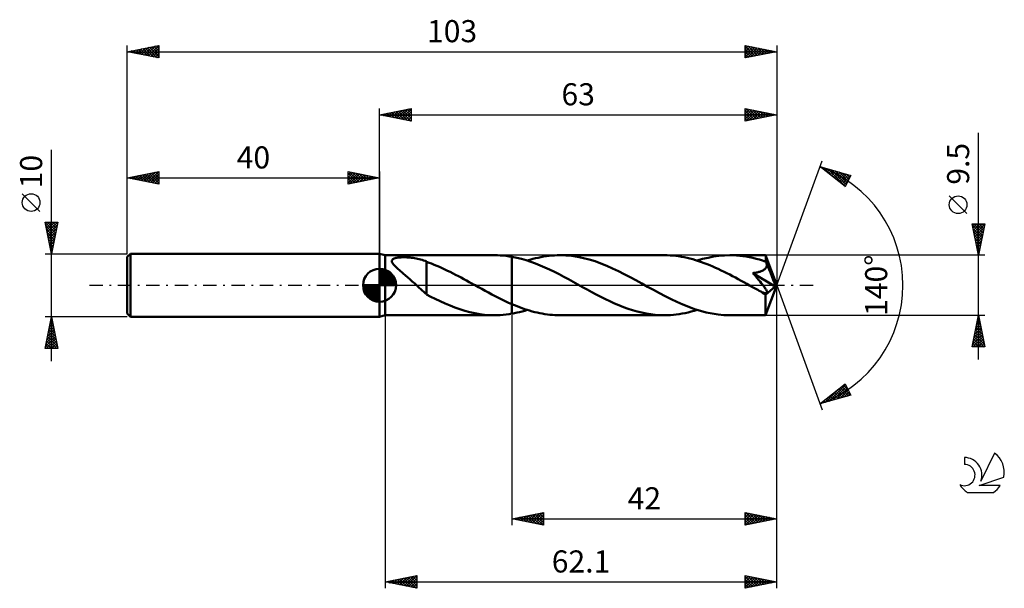
# Model space of a CAD drawing. Units: millimetres. Extents: x -17 to 139, y -48 to 42.
import ezdxf
from ezdxf.enums import TextEntityAlignment as Align

# ---------------------------------------------------------------- set-up
doc = ezdxf.new("R2010")
doc.units = ezdxf.units.MM
doc.header["$LTSCALE"] = 5.3
doc.linetypes.add('LONGDASH_DASH', pattern=[0.85, 0.4, -0.2, 0.05, -0.2])
for name, color, linetype in [('1', 4, 'CONTINUOUS'), ('2', 7, 'CONTINUOUS'), ('4', 2, 'LONGDASH_DASH'), ('CUT', 1, 'CONTINUOUS'), ('NOCUT', 7, 'CONTINUOUS'), ('SK1', 4, 'CONTINUOUS'), ('SK2', 7, 'CONTINUOUS'), ('SK4', 2, 'LONGDASH_DASH'), ('SK6', 5, 'CONTINUOUS')]:
    doc.layers.add(name, color=color, linetype=linetype)
doc.styles.get("Standard").update_dxf_attribs({"font": 'Monospac821 BT'})

msp = doc.modelspace()

# ---------------------------------------------------------------- linework, layer by layer
at = {"layer": '1', "color": 4, "linetype": 'CONTINUOUS', "lineweight": 50}
for p, q in [((40.9, 4.75), (40, 5)), ((40, -5), (40, 5)), ((40.9, 4.75), (58.23, 4.75)), ((40.9, -4.75), (40.9, 4.75)), ((58.69, 4.74), (58.23, 4.75)), ((59.15, 4.72), (58.69, 4.74)), ((59.61, 4.69), (59.15, 4.72)), ((60.08, 4.64), (59.61, 4.69)), ((66.88, 4.65), (67.32, 4.7)), ((67.32, 4.7), (67.75, 4.73)), ((67.75, 4.73), (68.18, 4.74)), ((68.18, 4.74), (68.61, 4.75)), ((69.54, 4.72), (68.61, 4.75)), ((85.17, 4.75), (68.61, 4.75)), ((70.47, 4.64), (69.54, 4.72)), ((85.62, 4.74), (85.17, 4.75)), ((86.07, 4.72), (85.62, 4.74)), ((86.53, 4.69), (86.07, 4.72)), ((86.98, 4.65), (86.53, 4.69)), ((93.83, 4.65), (94.69, 4.73)), ((94.69, 4.73), (95.55, 4.75)), ((96.07, 4.74), (95.55, 4.75)), ((101.23, 4.75), (95.55, 4.75)), ((96.59, 4.72), (96.07, 4.74)), ((97.11, 4.67), (96.59, 4.72)), ((101.23, 4.74), (101.23, 4.75)), ((101.23, 4.75), (101.23, 4.75)), ((101.23, 4.75), (101.23, 4.75)), ((101.23, 4.75), (101.23, 4.75)), ((101.23, 4.75), (101.23, 4.75)), ((101.23, 4.75), (101.23, 4.75)), ((101.24, 4.73), (101.23, 4.74)), ((103, 0), (101.23, 4.74)), ((101.24, 4.7), (101.24, 4.73)), ((101.24, 4.66), (101.24, 4.7)), ((41.94, 3.82), (41.95, 3.91)), ((41.96, 3.73), (41.94, 3.82)), ((41.95, 3.91), (41.98, 4)), ((41.99, 3.63), (41.96, 3.73)), ((41.98, 4), (42.04, 4.08)), ((42.05, 3.53), (41.99, 3.63)), ((42.04, 4.08), (42.12, 4.14)), ((42.11, 3.43), (42.05, 3.53)), ((42.18, 3.33), (42.11, 3.43)), ((42.12, 4.14), (42.21, 4.2)), ((42.27, 3.23), (42.18, 3.33)), ((42.21, 4.2), (42.33, 4.25)), ((42.36, 3.13), (42.27, 3.23)), ((42.33, 4.25), (42.46, 4.29)), ((42.46, 3.02), (42.36, 3.13)), ((42.46, 4.29), (42.59, 4.33)), ((42.59, 4.33), (42.74, 4.35)), ((42.74, 4.35), (42.89, 4.38)), ((42.89, 4.38), (43.04, 4.39)), ((43.04, 4.39), (43.21, 4.41)), ((43.21, 4.41), (43.39, 4.42)), ((43.39, 4.42), (43.57, 4.43)), ((43.57, 4.43), (43.77, 4.43)), ((43.97, 4.43), (43.77, 4.43)), ((44.18, 4.43), (43.97, 4.43)), ((44.4, 4.42), (44.18, 4.43)), ((44.62, 4.4), (44.4, 4.42)), ((44.85, 4.39), (44.62, 4.4)), ((45.08, 4.36), (44.85, 4.39)), ((45.32, 4.33), (45.08, 4.36)), ((45.56, 4.3), (45.32, 4.33)), ((45.8, 4.26), (45.56, 4.3)), ((46.04, 4.21), (45.8, 4.26)), ((46.28, 4.15), (46.04, 4.21)), ((46.52, 4.09), (46.28, 4.15)), ((46.75, 4.02), (46.52, 4.09)), ((46.98, 3.94), (46.75, 4.02)), ((47.22, 3.85), (46.98, 3.94)), ((47.45, 3.75), (47.22, 3.85)), ((47.45, 3.72), (47.45, 3.75)), ((47.85, 3.57), (47.45, 3.72)), ((47.45, 3.56), (47.45, 3.72)), ((47.45, 3.4), (47.45, 3.56)), ((47.45, 3.23), (47.45, 3.4)), ((47.45, 3.05), (47.45, 3.23)), ((48.24, 3.42), (47.85, 3.57)), ((48.65, 3.26), (48.24, 3.42)), ((49.08, 3.08), (48.65, 3.26)), ((60.54, 4.58), (60.08, 4.64)), ((61, 4.5), (60.54, 4.58)), ((61.75, 4.36), (61, 4.51)), ((61, -4.51), (61, 4.51)), ((61, 4.5), (61, 4.5)), ((61, 4.5), (61, 4.5)), ((61, 4.5), (61, 4.5)), ((61, 4.5), (61, 4.5)), ((61, 4.5), (61, 4.5)), ((61, -3), (61, 4.5)), ((62.5, 4.18), (61.75, 4.36)), ((63.24, 3.96), (62.5, 4.18)), ((63.99, 3.72), (63.24, 3.96)), ((63.42, 3.91), (63.85, 4.04)), ((63.85, 4.04), (64.29, 4.16)), ((64.73, 3.45), (63.99, 3.72)), ((64.29, 4.16), (64.72, 4.27)), ((64.72, 4.27), (65.15, 4.37)), ((65.48, 3.15), (64.73, 3.45)), ((65.15, 4.37), (65.59, 4.46)), ((66.23, 2.83), (65.48, 3.15)), ((65.59, 4.46), (66.02, 4.54)), ((66.02, 4.54), (66.45, 4.6)), ((66.45, 4.6), (66.88, 4.65)), ((71.39, 4.5), (70.47, 4.64)), ((72.32, 4.31), (71.39, 4.5)), ((73.25, 4.07), (72.32, 4.31)), ((74.17, 3.79), (73.25, 4.07)), ((75.1, 3.46), (74.17, 3.79)), ((76.02, 3.08), (75.1, 3.46)), ((87.43, 4.59), (86.98, 4.65)), ((87.88, 4.52), (87.43, 4.59)), ((88.33, 4.43), (87.88, 4.52)), ((88.78, 4.34), (88.33, 4.43)), ((89.23, 4.23), (88.78, 4.34)), ((89.68, 4.11), (89.23, 4.23)), ((90.13, 3.98), (89.68, 4.11)), ((90.58, 3.84), (90.13, 3.98)), ((90.36, 3.91), (91.23, 4.16)), ((91.03, 3.68), (90.58, 3.84)), ((91.48, 3.52), (91.03, 3.68)), ((91.23, 4.16), (92.1, 4.37)), ((91.93, 3.35), (91.48, 3.52)), ((92.38, 3.17), (91.93, 3.35)), ((92.1, 4.37), (92.96, 4.53)), ((92.83, 2.98), (92.38, 3.17)), ((92.96, 4.53), (93.83, 4.65)), ((97.63, 4.61), (97.11, 4.67)), ((98.15, 4.53), (97.63, 4.61)), ((98.67, 4.44), (98.15, 4.53)), ((99.19, 4.33), (98.67, 4.44)), ((99.71, 4.2), (99.19, 4.33)), ((100.23, 4.06), (99.71, 4.2)), ((100.75, 3.9), (100.23, 4.06)), ((101.27, 3.73), (100.75, 3.9)), ((101.25, 4.61), (101.24, 4.66)), ((101.25, 4.55), (101.25, 4.61)), ((101.26, 4.48), (101.25, 4.55)), ((101.26, 4.4), (101.26, 4.48)), ((101.27, 4.31), (101.26, 4.4)), ((101.27, 4.21), (101.27, 4.31)), ((103, 0), (101.27, 4.21)), ((101.27, 3.73), (101.27, 4.21)), ((101.29, 3.69), (101.27, 3.73)), ((101.3, 3.66), (101.29, 3.69)), ((101.32, 3.62), (101.3, 3.66)), ((101.34, 3.58), (101.32, 3.62)), ((101.35, 3.54), (101.34, 3.58)), ((101.37, 3.5), (101.35, 3.54)), ((101.38, 3.46), (101.37, 3.5)), ((101.4, 3.34), (101.38, 3.46)), ((101.99, 2), (101.38, 3.46)), ((101.41, 3.21), (101.4, 3.34)), ((101.4, 3.09), (101.41, 3.21)), ((42.57, 2.92), (42.46, 3.02)), ((42.69, 2.8), (42.57, 2.92)), ((42.81, 2.69), (42.69, 2.8)), ((42.95, 2.57), (42.81, 2.69)), ((43.09, 2.44), (42.95, 2.57)), ((43.23, 2.32), (43.09, 2.44)), ((43.38, 2.19), (43.23, 2.32)), ((43.53, 2.06), (43.38, 2.19)), ((43.69, 1.92), (43.53, 2.06)), ((43.86, 1.78), (43.69, 1.92)), ((44.02, 1.64), (43.86, 1.78)), ((44.19, 1.49), (44.02, 1.64)), ((47.45, 2.87), (47.45, 3.05)), ((47.45, 2.68), (47.45, 2.87)), ((47.45, 2.49), (47.45, 2.68)), ((47.45, 2.29), (47.45, 2.49)), ((47.45, 2.09), (47.45, 2.29)), ((47.45, 1.89), (47.45, 2.09)), ((47.45, 1.69), (47.45, 1.89)), ((47.45, 1.49), (47.45, 1.69)), ((49.51, 2.9), (49.08, 3.08)), ((49.93, 2.71), (49.51, 2.9)), ((50.36, 2.51), (49.93, 2.71)), ((50.79, 2.31), (50.36, 2.51)), ((51.22, 2.1), (50.79, 2.31)), ((51.65, 1.88), (51.22, 2.1)), ((52.07, 1.66), (51.65, 1.88)), ((52.5, 1.44), (52.07, 1.66)), ((66.97, 2.49), (66.23, 2.83)), ((67.72, 2.13), (66.97, 2.49)), ((68.47, 1.75), (67.72, 2.13)), ((69.22, 1.36), (68.47, 1.75)), ((76.95, 2.68), (76.02, 3.08)), ((77.87, 2.24), (76.95, 2.68)), ((78.8, 1.78), (77.87, 2.24)), ((79.73, 1.29), (78.8, 1.78)), ((93.28, 2.78), (92.83, 2.98)), ((93.72, 2.58), (93.28, 2.78)), ((94.18, 2.36), (93.72, 2.58)), ((94.63, 2.14), (94.18, 2.36)), ((95.08, 1.92), (94.63, 2.14)), ((95.53, 1.69), (95.08, 1.92)), ((95.98, 1.45), (95.53, 1.69)), ((99.21, 1.93), (99.35, 1.95)), ((99.54, 1.54), (99.21, 1.93)), ((102.75, -0.2), (99.21, 1.93)), ((99.35, 1.95), (99.49, 1.97)), ((99.49, 1.97), (99.63, 1.99)), ((99.63, 1.99), (99.77, 2.02)), ((99.77, 2.02), (99.9, 2.04)), ((99.9, 2.04), (100.03, 2.07)), ((100.03, 2.07), (100.16, 2.1)), ((100.16, 2.1), (100.28, 2.14)), ((100.28, 2.14), (100.4, 2.18)), ((100.4, 2.18), (100.53, 2.22)), ((100.53, 2.22), (100.65, 2.27)), ((100.65, 2.27), (100.78, 2.33)), ((100.78, 2.33), (100.9, 2.39)), ((100.9, 2.39), (101.01, 2.47)), ((101.01, 2.47), (101.11, 2.55)), ((101.11, 2.55), (101.2, 2.64)), ((101.2, 2.64), (101.28, 2.75)), ((101.28, 2.75), (101.34, 2.86)), ((101.34, 2.86), (101.38, 2.97)), ((101.38, 2.97), (101.4, 3.09)), ((102.28, 1.3), (101.99, 2)), ((44.36, 1.35), (44.19, 1.49)), ((44.52, 1.2), (44.36, 1.35)), ((44.69, 1.06), (44.52, 1.2)), ((44.86, 0.91), (44.69, 1.06)), ((45.02, 0.76), (44.86, 0.91)), ((45.19, 0.61), (45.02, 0.76)), ((45.36, 0.46), (45.19, 0.61)), ((45.52, 0.31), (45.36, 0.46)), ((45.69, 0.15), (45.52, 0.31)), ((45.85, 0), (45.69, 0.15)), ((45.89, -0.03), (45.85, 0)), ((47.45, 1.29), (47.45, 1.49)), ((47.45, 1.08), (47.45, 1.29)), ((47.45, 0.89), (47.45, 1.08)), ((47.45, 0.69), (47.45, 0.89)), ((47.45, 0.5), (47.45, 0.69)), ((47.45, 0.31), (47.45, 0.5)), ((47.45, 0.13), (47.45, 0.31)), ((47.45, 0.13), (47.45, 0.13)), ((47.45, 0.13), (47.45, 0.13)), ((47.45, 0.13), (47.45, 0.13)), ((47.45, 0.13), (47.45, 0.13)), ((47.45, 0.13), (47.45, 0.13)), ((47.45, 0.13), (47.45, 0.13)), ((47.45, -1.46), (47.45, 0.13)), ((52.93, 1.21), (52.5, 1.44)), ((53.36, 0.98), (52.93, 1.21)), ((53.79, 0.75), (53.36, 0.98)), ((54.21, 0.51), (53.79, 0.75)), ((54.64, 0.28), (54.21, 0.51)), ((54.72, 0.23), (54.64, 0.28)), ((54.81, 0.18), (54.72, 0.23)), ((54.89, 0.14), (54.81, 0.18)), ((54.97, 0.09), (54.89, 0.14)), ((55.06, 0.05), (54.97, 0.09)), ((55.14, 0), (55.06, 0.05)), ((55.67, -0.29), (55.14, 0)), ((69.96, 0.95), (69.22, 1.36)), ((70.71, 0.55), (69.96, 0.95)), ((71.46, 0.13), (70.71, 0.55)), ((72.21, -0.28), (71.46, 0.13)), ((80.65, 0.79), (79.73, 1.29)), ((81.58, 0.28), (80.65, 0.79)), ((82.51, -0.24), (81.58, 0.28)), ((96.44, 1.21), (95.98, 1.45)), ((96.89, 0.97), (96.44, 1.21)), ((97.34, 0.72), (96.89, 0.97)), ((97.79, 0.47), (97.34, 0.72)), ((98.24, 0.22), (97.79, 0.47)), ((98.69, -0.03), (98.24, 0.22)), ((99.84, 1.19), (99.54, 1.54)), ((100.11, 0.88), (99.84, 1.19)), ((100.34, 0.6), (100.11, 0.88)), ((100.54, 0.35), (100.34, 0.6)), ((100.71, 0.13), (100.54, 0.35)), ((100.86, -0.06), (100.71, 0.13)), ((101.23, -4.74), (103, 0)), ((102.44, 0.88), (102.28, 1.3)), ((102.55, 0.6), (102.44, 0.88)), ((102.62, 0.39), (102.55, 0.6)), ((102.67, 0.24), (102.62, 0.39)), ((102.71, 0.11), (102.67, 0.24)), ((102.71, 0.06), (102.69, 0.11)), ((103, 0), (102.69, 0.11)), ((102.71, 0.11), (102.69, 0.11)), ((103, 0), (102.71, 0.11)), ((102.72, 0.01), (102.71, 0.06)), ((102.73, -0.04), (102.72, 0.01)), ((45.92, -0.06), (45.89, -0.03)), ((45.96, -0.09), (45.92, -0.06)), ((45.99, -0.13), (45.96, -0.09)), ((46.02, -0.16), (45.99, -0.13)), ((46.06, -0.19), (46.02, -0.16)), ((46.3, -0.41), (46.06, -0.19)), ((46.54, -0.63), (46.3, -0.41)), ((46.77, -0.84), (46.54, -0.63)), ((47, -1.04), (46.77, -0.84)), ((47.22, -1.23), (47, -1.04)), ((47.45, -1.42), (47.22, -1.23)), ((48.12, -1.82), (47.45, -1.46)), ((56.21, -0.59), (55.67, -0.29)), ((56.74, -0.88), (56.21, -0.59)), ((57.27, -1.17), (56.74, -0.88)), ((57.8, -1.45), (57.27, -1.17)), ((58.34, -1.73), (57.8, -1.45)), ((72.93, -0.68), (72.21, -0.28)), ((73.65, -1.07), (72.93, -0.68)), ((74.37, -1.45), (73.65, -1.07)), ((75.09, -1.83), (74.37, -1.45)), ((83.44, -0.75), (82.51, -0.24)), ((84.37, -1.25), (83.44, -0.75)), ((85.3, -1.74), (84.37, -1.25)), ((99.15, -0.28), (98.69, -0.03)), ((99.36, -0.4), (99.15, -0.28)), ((99.58, -0.52), (99.36, -0.4)), ((99.79, -0.64), (99.58, -0.52)), ((100.01, -0.75), (99.79, -0.64)), ((100.22, -0.87), (100.01, -0.75)), ((100.44, -0.99), (100.22, -0.87)), ((100.52, -1.03), (100.44, -0.99)), ((100.6, -1.06), (100.52, -1.03)), ((100.69, -1.1), (100.6, -1.06)), ((100.77, -1.13), (100.69, -1.1)), ((100.85, -1.17), (100.77, -1.13)), ((100.92, -1.19), (100.85, -1.17)), ((100.98, -0.23), (100.86, -0.06)), ((101, -1.22), (100.92, -1.19)), ((101.08, -0.37), (100.98, -0.23)), ((101.07, -1.24), (101, -1.22)), ((101.14, -1.26), (101.07, -1.24)), ((101.17, -0.49), (101.08, -0.37)), ((101.21, -1.27), (101.14, -1.26)), ((101.23, -0.6), (101.17, -0.49)), ((101.18, -1.5), (102.75, -0.2)), ((101.18, -1.79), (101.18, -1.5)), ((101.28, -1.27), (101.21, -1.27)), ((101.29, -0.69), (101.23, -0.6)), ((101.28, -1.27), (101.33, -1.27)), ((101.34, -0.77), (101.29, -0.69)), ((101.33, -1.27), (101.38, -1.26)), ((101.38, -0.85), (101.34, -0.77)), ((101.41, -0.92), (101.38, -0.85)), ((101.38, -1.26), (101.42, -1.24)), ((101.44, -0.99), (101.41, -0.92)), ((101.42, -1.24), (101.45, -1.2)), ((101.45, -1.05), (101.44, -0.99)), ((101.46, -1.11), (101.45, -1.05)), ((101.45, -1.2), (101.46, -1.16)), ((101.46, -1.16), (101.46, -1.11)), ((102.74, -0.08), (102.73, -0.04)), ((102.74, -0.12), (102.74, -0.08)), ((102.75, -0.16), (102.74, -0.12)), ((102.75, -0.2), (102.75, -0.16)), ((48.83, -2.17), (48.12, -1.82)), ((49.61, -2.54), (48.83, -2.17)), ((50.39, -2.9), (49.61, -2.54)), ((51.18, -3.23), (50.39, -2.9)), ((58.87, -2), (58.34, -1.73)), ((59.4, -2.26), (58.87, -2)), ((59.93, -2.52), (59.4, -2.26)), ((60.47, -2.76), (59.93, -2.52)), ((61, -3), (60.47, -2.76)), ((61, -3), (61, -3)), ((61, -3), (61, -3)), ((61, -3), (61, -3)), ((61, -3), (61, -3)), ((61, -3), (61, -3)), ((61, -3), (61, -3)), ((61.4, -3.17), (61, -3)), ((75.81, -2.19), (75.09, -1.83)), ((76.53, -2.54), (75.81, -2.19)), ((77.25, -2.87), (76.53, -2.54)), ((77.97, -3.17), (77.25, -2.87)), ((86.24, -2.21), (85.3, -1.74)), ((87.17, -2.65), (86.24, -2.21)), ((88.1, -3.06), (87.17, -2.65)), ((89.03, -3.44), (88.1, -3.06)), ((101.18, -2.07), (101.18, -1.79)), ((101.18, -2.34), (101.18, -2.07)), ((101.18, -2.6), (101.18, -2.34)), ((101.18, -2.85), (101.18, -2.6)), ((101.18, -3.1), (101.18, -2.85)), ((101.18, -3.33), (101.18, -3.1)), ((51.96, -3.54), (51.18, -3.23)), ((52.75, -3.81), (51.96, -3.54)), ((53.53, -4.06), (52.75, -3.81)), ((54.32, -4.26), (53.53, -4.06)), ((55.1, -4.44), (54.32, -4.26)), ((55.89, -4.57), (55.1, -4.44)), ((56.67, -4.67), (55.89, -4.57)), ((57.45, -4.73), (56.67, -4.67)), ((59.61, -4.69), (60.08, -4.64)), ((60.08, -4.64), (60.54, -4.58)), ((60.54, -4.58), (61, -4.5)), ((61, -4.51), (61.4, -4.43)), ((61, -4.5), (61, -4.5)), ((61, -4.5), (61, -4.5)), ((61, -4.5), (61, -4.5)), ((61, -4.5), (61, -4.5)), ((61, -4.5), (61, -4.5)), ((61.8, -3.33), (61.4, -3.17)), ((61.4, -4.43), (61.81, -4.34)), ((62.2, -3.48), (61.8, -3.33)), ((61.81, -4.34), (62.21, -4.25)), ((62.6, -3.63), (62.2, -3.48)), ((62.21, -4.25), (62.61, -4.14)), ((63, -3.77), (62.6, -3.63)), ((62.61, -4.14), (63.02, -4.03)), ((63.4, -3.9), (63, -3.77)), ((63.02, -4.03), (63.42, -3.91)), ((63.8, -4.02), (63.4, -3.9)), ((64.2, -4.14), (63.8, -4.02)), ((64.6, -4.24), (64.2, -4.14)), ((65.01, -4.34), (64.6, -4.24)), ((65.41, -4.42), (65.01, -4.34)), ((65.81, -4.5), (65.41, -4.42)), ((66.21, -4.57), (65.81, -4.5)), ((66.61, -4.62), (66.21, -4.57)), ((67.01, -4.67), (66.61, -4.62)), ((67.41, -4.7), (67.01, -4.67)), ((78.69, -3.46), (77.97, -3.17)), ((79.41, -3.72), (78.69, -3.46)), ((80.14, -3.95), (79.41, -3.72)), ((80.85, -4.16), (80.14, -3.95)), ((81.57, -4.34), (80.85, -4.16)), ((82.3, -4.49), (81.57, -4.34)), ((83.01, -4.6), (82.3, -4.49)), ((83.73, -4.68), (83.01, -4.6)), ((84.45, -4.73), (83.73, -4.68)), ((86.59, -4.69), (87.06, -4.64)), ((87.06, -4.64), (87.53, -4.57)), ((87.53, -4.57), (88.01, -4.49)), ((88.01, -4.49), (88.48, -4.4)), ((88.48, -4.4), (88.95, -4.3)), ((88.95, -4.3), (89.42, -4.18)), ((89.96, -3.77), (89.03, -3.44)), ((89.42, -4.18), (89.89, -4.05)), ((89.89, -4.05), (90.36, -3.91)), ((90.89, -4.07), (89.96, -3.77)), ((91.82, -4.31), (90.89, -4.07)), ((92.76, -4.5), (91.82, -4.31)), ((93.69, -4.64), (92.76, -4.5)), ((94.62, -4.72), (93.69, -4.64)), ((101.18, -3.55), (101.18, -3.33)), ((101.19, -3.76), (101.18, -3.55)), ((101.19, -3.94), (101.19, -3.76)), ((101.19, -4.11), (101.19, -3.94)), ((101.2, -4.26), (101.19, -4.11)), ((101.2, -4.39), (101.2, -4.26)), ((101.2, -4.5), (101.2, -4.39)), ((101.21, -4.59), (101.2, -4.5)), ((101.21, -4.66), (101.21, -4.59)), ((101.22, -4.71), (101.21, -4.66)), ((40, -5), (40.9, -4.75)), ((40.9, -4.75), (58.23, -4.75)), ((58.23, -4.75), (57.45, -4.73)), ((58.23, -4.75), (58.69, -4.74)), ((58.69, -4.74), (59.15, -4.72)), ((59.15, -4.72), (59.61, -4.69)), ((67.81, -4.73), (67.41, -4.7)), ((68.21, -4.75), (67.81, -4.73)), ((68.61, -4.75), (68.21, -4.75)), ((68.61, -4.75), (85.17, -4.75)), ((85.17, -4.75), (84.45, -4.73)), ((85.17, -4.75), (85.64, -4.74)), ((85.64, -4.74), (86.12, -4.72)), ((86.12, -4.72), (86.59, -4.69)), ((95.55, -4.75), (94.62, -4.72)), ((95.55, -4.75), (101.23, -4.75)), ((101.22, -4.74), (101.22, -4.71)), ((101.23, -4.75), (101.22, -4.74)), ((101.23, -4.75), (101.23, -4.74)), ((101.23, -4.75), (101.23, -4.75)), ((101.23, -4.75), (101.23, -4.75)), ((101.23, -4.75), (101.23, -4.75)), ((101.23, -4.75), (101.23, -4.75)), ((101.23, -4.75), (101.23, -4.75))]:
    msp.add_line(p, q, dxfattribs=at)
msp.add_ellipse((103, 0), major_axis=(-6.92, 4.35), ratio=0.274816, start_param=1.368737, end_param=1.479498, dxfattribs=at)
at = {"layer": '2', "color": 7, "linetype": 'CONTINUOUS', "lineweight": 25}
for p, q in [((40, 5), (40, 28)), ((40, 27), (45, 28)), ((40, 27), (103, 27)), ((45, 26), (40, 27)), ((40.13, 27.03), (40.19, 26.96)), ((40.23, 26.95), (40.34, 27.07)), ((40.48, 27.1), (40.72, 26.86)), ((40.58, 26.88), (40.87, 27.17)), ((40.83, 27.17), (41.25, 26.75)), ((40.93, 26.81), (41.4, 27.28)), ((41.19, 27.24), (41.78, 26.64)), ((41.29, 26.74), (41.93, 27.39)), ((41.54, 27.31), (42.31, 26.54)), ((41.64, 26.67), (42.46, 27.49)), ((41.9, 27.38), (42.84, 26.43)), ((41.99, 26.6), (42.99, 27.6)), ((42.25, 27.45), (43.37, 26.33)), ((42.35, 26.53), (43.52, 27.7)), ((42.6, 27.52), (43.9, 26.22)), ((42.7, 26.46), (44.05, 27.81)), ((42.96, 27.59), (44.43, 26.11)), ((43.05, 26.39), (44.58, 27.92)), ((43.31, 27.66), (44.96, 26.01)), ((43.41, 26.32), (45, 27.91)), ((43.66, 27.73), (45, 26.4)), ((43.76, 26.25), (45, 27.49)), ((44.02, 27.8), (45, 26.82)), ((44.12, 26.18), (45, 27.06)), ((44.37, 27.87), (45, 27.24)), ((44.47, 26.11), (45, 26.64)), ((44.72, 27.94), (45, 27.67)), ((45, 28), (45, 26)), ((98, 26), (98, 28)), ((98, 28), (103, 27)), ((98, 27.59), (98.34, 27.93)), ((98, 27.17), (98.69, 27.86)), ((98, 26.75), (99.04, 27.79)), ((98, 26.32), (99.4, 27.72)), ((98, 27.7), (99.42, 26.28)), ((98, 27.28), (99.06, 26.21)), ((103, 27), (98, 26)), ((98, 26.85), (98.71, 26.14)), ((98.13, 26.03), (99.75, 27.65)), ((98.16, 27.97), (99.77, 26.35)), ((98.66, 26.13), (100.11, 27.58)), ((98.69, 27.86), (100.12, 26.42)), ((99.19, 26.24), (100.46, 27.51)), ((99.22, 27.76), (100.48, 26.5)), ((99.72, 26.34), (100.81, 27.44)), ((99.75, 27.65), (100.83, 26.57)), ((100.25, 26.45), (101.17, 27.37)), ((100.28, 27.54), (101.19, 26.64)), ((100.78, 26.56), (101.52, 27.3)), ((100.81, 27.44), (101.54, 26.71)), ((101.31, 26.66), (101.87, 27.23)), ((101.34, 27.33), (101.89, 26.78)), ((101.84, 26.77), (102.23, 27.15)), ((101.87, 27.23), (102.25, 26.85)), ((102.37, 26.87), (102.58, 27.08)), ((102.4, 27.12), (102.6, 26.92)), ((102.9, 26.98), (102.93, 27.01)), ((102.93, 27.01), (102.95, 26.99)), ((103, 28), (103, 0)), ((44.82, 26.04), (45, 26.21)), ((98, 26.43), (98.36, 26.07)), ((98, 26), (98, 26)), ((135, -11.75), (135, 24.17)), ((103, 0), (110.18, 19.73)), ((109.84, 18.79), (114.75, 17.4)), ((113.83, 15.62), (109.84, 18.79)), ((109.89, 18.78), (110.02, 18.65)), ((110.02, 18.65), (110.1, 18.72)), ((110.26, 18.46), (110.43, 18.63)), ((110.48, 18.61), (112.09, 17)), ((110.5, 18.27), (110.76, 18.53)), ((110.73, 18.08), (111.09, 18.44)), ((110.97, 17.9), (111.42, 18.35)), ((111.08, 18.44), (113.85, 15.67)), ((111.21, 17.71), (111.75, 18.25)), ((111.44, 17.52), (112.08, 18.16)), ((111.67, 18.27), (114, 15.95)), ((111.68, 17.33), (112.41, 18.06)), ((111.92, 17.14), (112.74, 17.97)), ((112.15, 16.96), (113.07, 17.88)), ((112.26, 18.11), (114.14, 16.23)), ((112.39, 16.77), (113.4, 17.78)), ((112.62, 16.58), (113.73, 17.69)), ((112.86, 17.94), (114.29, 16.51)), ((112.86, 16.39), (114.06, 17.59)), ((113.1, 16.2), (114.39, 17.5)), ((113.33, 16.02), (114.72, 17.41)), ((113.45, 17.77), (114.43, 16.79)), ((114.75, 17.4), (113.83, 15.62)), ((114.04, 17.6), (114.57, 17.07)), ((114.63, 17.43), (114.72, 17.35)), ((113.57, 15.83), (114.33, 16.59)), ((113.81, 15.64), (113.88, 15.72)), ((133.15, 11.36), (130.35, 14.16)), ((135, 4.75), (134, 9.75)), ((134, 9.75), (136, 9.75)), ((134.06, 9.46), (134.35, 9.75)), ((134.06, 9.46), (135.63, 7.89)), ((134.13, 9.11), (134.77, 9.75)), ((134.19, 9.75), (135.7, 8.25)), ((134.2, 8.75), (135.2, 9.75)), ((134.27, 8.4), (135.62, 9.75)), ((134.34, 8.04), (135.99, 9.69)), ((134.62, 9.75), (135.77, 8.6)), ((136, 9.75), (135, 4.75)), ((135.04, 9.75), (135.84, 8.95)), ((135.47, 9.75), (135.91, 9.31)), ((135.89, 9.75), (135.98, 9.66)), ((134.16, 8.93), (135.56, 7.54)), ((134.27, 8.4), (135.49, 7.18)), ((134.38, 7.87), (135.42, 6.83)), ((134.41, 7.69), (135.88, 9.16)), ((134.48, 7.34), (135.78, 8.63)), ((134.55, 6.98), (135.67, 8.1)), ((134.48, 7.34), (135.35, 6.48)), ((134.59, 6.81), (135.27, 6.12)), ((134.62, 6.63), (135.56, 7.57)), ((134.69, 6.28), (135.46, 7.04)), ((134.69, 6.28), (135.2, 5.77)), ((134.77, 5.92), (135.35, 6.51)), ((136, 4.75), (101.27, 4.75)), ((134.8, 5.75), (135.13, 5.42)), ((134.84, 5.57), (135.25, 5.98)), ((134.91, 5.22), (135.14, 5.45)), ((134.91, 5.22), (135.06, 5.06)), ((134.98, 4.86), (135.03, 4.92)), ((103, -38), (103, 0)), ((103, -48), (103, 0)), ((103, 0), (110.18, -19.73)), ((40.9, -4.75), (40.9, -48)), ((61, -4.75), (61, -38)), ((101.27, -4.75), (136, -4.75)), ((134, -9.75), (135, -4.75)), ((134.61, -6.68), (135.26, -6.04)), ((134.72, -6.15), (135.19, -5.68)), ((134.74, -6.07), (135.39, -6.72)), ((134.81, -5.71), (135.29, -6.19)), ((134.83, -5.62), (135.12, -5.33)), ((134.88, -5.36), (135.18, -5.66)), ((134.93, -5.09), (135.05, -4.98)), ((134.95, -5.01), (135.08, -5.13)), ((135, -4.75), (136, -9.75)), ((134.08, -9.33), (135.61, -7.81)), ((134.19, -8.8), (135.54, -7.45)), ((134.3, -8.27), (135.47, -7.1)), ((134.4, -7.74), (135.4, -6.75)), ((134.45, -7.48), (135.82, -8.84)), ((134.51, -7.21), (135.33, -6.39)), ((134.52, -7.13), (135.71, -8.31)), ((134.6, -6.77), (135.61, -7.78)), ((134.67, -6.42), (135.5, -7.25)), ((134.09, -9.75), (135.68, -8.16)), ((134.1, -9.25), (134.6, -9.75)), ((134.17, -8.89), (135.03, -9.75)), ((134.24, -8.54), (135.45, -9.75)), ((134.31, -8.19), (135.88, -9.75)), ((134.38, -7.83), (135.93, -9.38)), ((134.52, -9.75), (135.75, -8.51)), ((134.94, -9.75), (135.82, -8.87)), ((135.36, -9.75), (135.89, -9.22)), ((136, -9.75), (134, -9.75)), ((134.03, -9.6), (134.18, -9.75)), ((135.79, -9.75), (135.96, -9.57)), ((109.84, -18.79), (113.83, -15.62)), ((110.68, -18.56), (112.77, -16.47)), ((111.27, -18.39), (113.9, -15.76)), ((111.86, -18.22), (114.05, -16.04)), ((111.89, -17.16), (112.71, -17.98)), ((112.13, -16.97), (113.04, -17.88)), ((112.36, -16.79), (113.37, -17.79)), ((112.46, -18.05), (114.19, -16.32)), ((112.6, -16.6), (113.7, -17.7)), ((112.84, -16.41), (114.03, -17.6)), ((113.05, -17.88), (114.33, -16.6)), ((113.07, -16.22), (114.36, -17.51)), ((113.31, -16.03), (114.69, -17.41)), ((113.55, -15.85), (114.37, -16.67)), ((113.64, -17.71), (114.48, -16.88)), ((113.78, -15.66), (113.92, -15.8)), ((113.83, -15.62), (114.75, -17.4)), ((114.23, -17.54), (114.62, -17.16)), ((114.75, -17.4), (109.84, -18.79)), ((110, -18.67), (110.07, -18.73)), ((110.09, -18.72), (110.7, -18.11)), ((110.24, -18.48), (110.4, -18.64)), ((110.47, -18.29), (110.73, -18.54)), ((110.71, -18.1), (111.06, -18.45)), ((110.95, -17.91), (111.39, -18.35)), ((111.18, -17.73), (111.72, -18.26)), ((111.42, -17.54), (112.05, -18.17)), ((111.66, -17.35), (112.38, -18.07)), ((61, -37), (66, -36)), ((61, -37), (103, -37)), ((66, -38), (61, -37)), ((61.08, -37.02), (61.13, -36.97)), ((61.12, -36.98), (61.17, -37.03)), ((61.44, -37.09), (61.66, -36.87)), ((61.47, -36.91), (61.7, -37.14)), ((61.79, -37.16), (62.19, -36.76)), ((61.82, -36.84), (62.23, -37.25)), ((62.14, -37.23), (62.72, -36.66)), ((62.18, -36.76), (62.76, -37.35)), ((62.5, -37.3), (63.25, -36.55)), ((62.53, -36.69), (63.29, -37.46)), ((62.85, -37.37), (63.78, -36.44)), ((62.88, -36.62), (63.83, -37.57)), ((63.21, -37.44), (64.31, -36.34)), ((63.24, -36.55), (64.36, -37.67)), ((63.56, -37.51), (64.84, -36.23)), ((63.59, -36.48), (64.89, -37.78)), ((63.91, -37.58), (65.37, -36.13)), ((63.94, -36.41), (65.42, -37.88)), ((64.27, -37.65), (65.9, -36.02)), ((64.3, -36.34), (65.95, -37.99)), ((64.62, -37.72), (66, -36.34)), ((64.65, -36.27), (66, -37.62)), ((64.97, -37.79), (66, -36.77)), ((65, -36.2), (66, -37.19)), ((65.33, -37.87), (66, -37.19)), ((65.36, -36.13), (66, -36.77)), ((65.71, -36.06), (66, -36.35)), ((66, -36), (66, -38)), ((98, -38), (98, -36)), ((98, -36), (103, -37)), ((98, -36.34), (98.28, -36.06)), ((98, -36.77), (98.64, -36.13)), ((98, -37.19), (98.99, -36.2)), ((98, -37.61), (99.35, -36.27)), ((98, -36.36), (99.36, -37.73)), ((98, -36.79), (99.01, -37.8)), ((103, -37), (98, -38)), ((98, -37.21), (98.66, -37.87)), ((98.05, -37.99), (99.7, -36.34)), ((98.08, -36.02), (99.72, -37.66)), ((98.58, -37.88), (100.05, -36.41)), ((98.61, -36.12), (100.07, -37.59)), ((99.11, -37.78), (100.41, -36.48)), ((99.14, -36.23), (100.43, -37.51)), ((99.64, -37.67), (100.76, -36.55)), ((99.67, -36.33), (100.78, -37.44)), ((100.17, -37.57), (101.11, -36.62)), ((100.2, -36.44), (101.13, -37.37)), ((100.7, -37.46), (101.47, -36.69)), ((100.73, -36.55), (101.49, -37.3)), ((101.23, -37.35), (101.82, -36.76)), ((101.26, -36.65), (101.84, -37.23)), ((101.76, -37.25), (102.17, -36.83)), ((101.79, -36.76), (102.19, -37.16)), ((102.29, -37.14), (102.53, -36.91)), ((102.32, -36.86), (102.55, -37.09)), ((102.82, -37.04), (102.88, -36.98)), ((102.85, -36.97), (102.9, -37.02)), ((65.68, -37.94), (66, -37.62)), ((98, -37.64), (98.3, -37.94)), ((40.9, -47), (45.9, -46)), ((41.74, -46.83), (42.16, -47.25)), ((41.76, -47.17), (42.19, -46.74)), ((42.1, -46.76), (42.69, -47.36)), ((42.11, -47.24), (42.72, -46.64)), ((42.45, -46.69), (43.22, -47.46)), ((42.47, -47.31), (43.25, -46.53)), ((42.8, -46.62), (43.75, -47.57)), ((42.82, -47.38), (43.78, -46.42)), ((43.16, -46.55), (44.28, -47.68)), ((43.17, -47.45), (44.31, -46.32)), ((43.51, -46.48), (44.81, -47.78)), ((43.53, -47.53), (44.84, -46.21)), ((43.86, -46.41), (45.34, -47.89)), ((43.88, -47.6), (45.37, -46.11)), ((44.22, -46.34), (45.87, -47.99)), ((44.23, -47.67), (45.9, -46)), ((44.57, -46.27), (45.9, -47.6)), ((44.59, -47.74), (45.9, -46.43)), ((44.92, -46.2), (45.9, -47.17)), ((45.28, -46.12), (45.9, -46.75)), ((45.63, -46.05), (45.9, -46.32)), ((45.9, -46), (45.9, -48)), ((98, -48), (98, -46)), ((98, -46), (103, -47)), ((98, -46.16), (98.13, -46.03)), ((98, -46.58), (98.49, -46.1)), ((98, -46.12), (99.57, -47.69)), ((98, -47.01), (98.84, -46.17)), ((98, -47.43), (99.19, -46.24)), ((98, -47.86), (99.55, -46.31)), ((98, -46.54), (99.21, -47.76)), ((98.35, -47.93), (99.9, -46.38)), ((98.38, -46.08), (99.92, -47.62)), ((98.88, -47.82), (100.25, -46.45)), ((98.91, -46.18), (100.27, -47.55)), ((99.41, -47.72), (100.61, -46.52)), ((99.44, -46.29), (100.63, -47.47)), ((99.94, -47.61), (100.96, -46.59)), ((99.97, -46.39), (100.98, -47.4)), ((100.47, -47.51), (101.31, -46.66)), ((100.5, -46.5), (101.33, -47.33)), ((101, -47.4), (101.67, -46.73)), ((101.03, -46.61), (101.69, -47.26)), ((101.53, -47.29), (102.02, -46.8)), ((101.56, -46.71), (102.04, -47.19)), ((102.09, -46.82), (102.39, -47.12)), ((40.9, -47), (103, -47)), ((45.9, -48), (40.9, -47)), ((41.03, -46.97), (41.1, -47.04)), ((41.05, -47.03), (41.13, -46.95)), ((41.39, -46.9), (41.63, -47.15)), ((41.41, -47.1), (41.66, -46.85)), ((44.94, -47.81), (45.9, -46.85)), ((45.3, -47.88), (45.9, -47.27)), ((45.65, -47.95), (45.9, -47.7)), ((98, -46.97), (98.86, -47.83)), ((103, -47), (98, -48)), ((98, -47.39), (98.51, -47.9)), ((98, -47.82), (98.15, -47.97)), ((102.06, -47.19), (102.38, -46.88)), ((102.59, -47.08), (102.73, -46.95)), ((102.62, -46.92), (102.75, -47.05))]:
    msp.add_line(p, q, dxfattribs=at)
msp.add_circle((131.75, 12.76), 1.4, dxfattribs=at)
msp.add_arc((103, 0), 20, 290, 70, dxfattribs=at)
at = {"layer": '4', "color": 2, "linetype": 'LONGDASH_DASH', "lineweight": 25}
msp.add_line((40, 0), (103, 0), dxfattribs=at)
at = {"layer": 'CUT', "color": 1, "linetype": 'CONTINUOUS', "lineweight": 25}
for p, q in [((101.27, 4.75), (61, 4.75)), ((61, 4.75), (61, 0)), ((103, 0), (101.27, 4.75)), ((61, 0), (103, 0))]:
    msp.add_line(p, q, dxfattribs=at)
at = {"layer": 'NOCUT', "color": 7, "linetype": 'CONTINUOUS', "lineweight": 25}
for p, q in [((40.9, 4.75), (40, 5)), ((40, 5), (40, 0)), ((61, 4.75), (40.9, 4.75)), ((61, 0), (61, 4.75)), ((61, 4.75), (61, 4.75)), ((61, 4.75), (61, 0)), ((61, 4.75), (61, 0)), ((40, 0), (61, 0))]:
    msp.add_line(p, q, dxfattribs=at)
at = {"layer": 'SK1', "color": 4, "linetype": 'CONTINUOUS', "lineweight": 50}
for p, q in [((0.5, 5), (0, 4.5)), ((40, 5), (0.5, 5)), ((0.5, 5), (0.5, -5)), ((0, 4.5), (0, -4.5)), ((40, 0), (40, 2.62)), ((40, 2.56), (40.07, 2.62)), ((40, 2.19), (40.41, 2.59)), ((40, 2.56), (42.56, 0)), ((40, 1.81), (40.71, 2.53)), ((40, 1.44), (40.99, 2.43)), ((40, 1.07), (41.24, 2.31)), ((40, 2.19), (42.19, 0)), ((40, 0.7), (41.47, 2.17)), ((40, 0.33), (41.68, 2.01)), ((40, 1.81), (41.81, 0)), ((40.04, 0), (41.88, 1.83)), ((40.32, 2.6), (42.6, 0.32)), ((40.41, 0), (42.05, 1.64)), ((40.8, 2.5), (42.5, 0.8)), ((41.56, 2.11), (42.11, 1.56)), ((40, 0), (37.38, 0)), ((37.38, -0.07), (37.44, 0)), ((37.41, -0.41), (37.81, 0)), ((37.47, -0.71), (38.19, 0)), ((37.57, -0.99), (38.56, 0)), ((37.69, -1.24), (38.93, 0)), ((37.73, 0), (40, -2.27)), ((37.83, -1.47), (39.3, 0)), ((37.99, -1.68), (39.67, 0)), ((38.1, 0), (40, -1.9)), ((38.47, 0), (40, -1.53)), ((38.84, 0), (40, -1.16)), ((39.22, 0), (40, -0.78)), ((39.59, 0), (40, -0.41)), ((39.96, 0), (40, -0.04)), ((40, 1.44), (41.44, 0)), ((40, 1.07), (41.07, 0)), ((40, 0.7), (40.7, 0)), ((40, 0.33), (40.33, 0)), ((40, 0), (42.62, 0)), ((40, -2.62), (40, 0)), ((40.78, 0), (42.21, 1.42)), ((41.16, 0), (42.34, 1.19)), ((41.53, 0), (42.45, 0.93)), ((41.9, 0), (42.54, 0.65)), ((42.27, 0), (42.6, 0.33)), ((37.38, -0.02), (39.98, -2.62)), ((37.41, -0.42), (39.58, -2.59)), ((37.55, -0.93), (39.07, -2.45)), ((38.17, -1.88), (40, -0.04)), ((38.36, -2.05), (40, -0.41)), ((38.58, -2.21), (40, -0.78)), ((38.81, -2.34), (40, -1.16)), ((39.07, -2.45), (40, -1.53)), ((39.35, -2.54), (40, -1.9)), ((39.67, -2.6), (40, -2.27)), ((0, -4.5), (0.5, -5)), ((0.5, -5), (40, -5))]:
    msp.add_line(p, q, dxfattribs=at)
for start, end in [(90, 180), (0, 90), (180, 270), (270, 0)]:
    msp.add_arc((40, 0), 2.62, start, end, dxfattribs=at)
at = {"layer": 'SK2', "color": 7, "linetype": 'CONTINUOUS', "lineweight": 25}
for p, q in [((0, 10), (0, 38)), ((0, 37), (5, 38)), ((1.59, 36.68), (2.38, 37.48)), ((1.94, 36.61), (2.91, 37.58)), ((2.29, 36.54), (3.44, 37.69)), ((2.46, 37.49), (3.7, 36.26)), ((2.65, 36.47), (3.97, 37.79)), ((2.82, 37.56), (4.23, 36.15)), ((3, 36.4), (4.5, 37.9)), ((3.17, 37.63), (4.76, 36.05)), ((3.36, 36.33), (5, 37.97)), ((3.52, 37.7), (5, 36.23)), ((3.71, 36.26), (5, 37.55)), ((3.88, 37.78), (5, 36.65)), ((4.23, 37.85), (5, 37.08)), ((4.59, 37.92), (5, 37.5)), ((4.94, 37.99), (5, 37.93)), ((5, 38), (5, 36)), ((98, 36), (98, 38)), ((98, 38), (103, 37)), ((98, 37.84), (98.14, 37.97)), ((98, 37.41), (98.49, 37.9)), ((98, 37.88), (99.57, 36.31)), ((98, 36.99), (98.84, 37.83)), ((98, 36.56), (99.2, 37.76)), ((98, 36.14), (99.55, 37.69)), ((98.36, 36.07), (99.9, 37.62)), ((98.38, 37.92), (99.92, 36.38)), ((98.89, 36.18), (100.26, 37.55)), ((98.92, 37.82), (100.28, 36.46)), ((99.42, 36.28), (100.61, 37.48)), ((99.45, 37.71), (100.63, 36.53)), ((99.98, 37.6), (100.98, 36.6)), ((100.51, 37.5), (101.34, 36.67)), ((103, 38), (103, 0)), ((0, 37), (103, 37)), ((5, 36), (0, 37)), ((0.17, 36.97), (0.26, 37.05)), ((0.34, 37.07), (0.51, 36.9)), ((0.53, 36.89), (0.79, 37.16)), ((0.7, 37.14), (1.04, 36.79)), ((0.88, 36.82), (1.32, 37.26)), ((1.05, 37.21), (1.57, 36.69)), ((1.23, 36.75), (1.85, 37.37)), ((1.4, 37.28), (2.1, 36.58)), ((1.76, 37.35), (2.63, 36.47)), ((2.11, 37.42), (3.17, 36.37)), ((4.06, 36.19), (5, 37.12)), ((4.42, 36.12), (5, 36.7)), ((4.77, 36.05), (5, 36.28)), ((98, 37.46), (99.22, 36.24)), ((98, 37.04), (98.86, 36.17)), ((103, 37), (98, 36)), ((98, 36.61), (98.51, 36.1)), ((98, 36.19), (98.16, 36.03)), ((99.95, 36.39), (100.96, 37.41)), ((100.48, 36.5), (101.32, 37.34)), ((101.01, 36.6), (101.67, 37.27)), ((101.04, 37.39), (101.69, 36.74)), ((101.54, 36.71), (102.03, 37.19)), ((101.57, 37.29), (102.04, 36.81)), ((102.07, 36.81), (102.38, 37.12)), ((102.1, 37.18), (102.4, 36.88)), ((102.6, 36.92), (102.73, 37.05)), ((102.63, 37.07), (102.75, 36.95)), ((-12, -12), (-12, 21.45)), ((0, 5), (0, 18)), ((0, 17), (5, 18)), ((0.83, 16.83), (1.25, 17.25)), ((1, 17.2), (1.5, 16.7)), ((1.18, 16.76), (1.78, 17.36)), ((1.35, 17.27), (2.03, 16.59)), ((1.54, 16.69), (2.31, 17.46)), ((1.71, 17.34), (2.56, 16.49)), ((1.89, 16.62), (2.84, 17.57)), ((2.06, 17.41), (3.09, 16.38)), ((2.25, 16.55), (3.37, 17.67)), ((2.41, 17.48), (3.62, 16.28)), ((2.6, 16.48), (3.9, 17.78)), ((2.77, 17.55), (4.15, 16.17)), ((2.95, 16.41), (4.43, 17.89)), ((3.12, 17.62), (4.68, 16.06)), ((3.31, 16.34), (4.96, 17.99)), ((3.47, 17.69), (5, 16.17)), ((3.66, 16.27), (5, 17.61)), ((3.83, 17.77), (5, 16.59)), ((4.01, 16.2), (5, 17.18)), ((4.18, 17.84), (5, 17.02)), ((4.54, 17.91), (5, 17.44)), ((4.89, 17.98), (5, 17.87)), ((5, 18), (5, 16)), ((35, 16), (35, 18)), ((35, 18), (40, 17)), ((35, 17.91), (35.07, 17.99)), ((35, 17.49), (35.43, 17.91)), ((35, 17.06), (35.78, 17.84)), ((35, 16.64), (36.14, 17.77)), ((35, 17.73), (36.44, 16.29)), ((35, 16.21), (36.49, 17.7)), ((35, 17.3), (36.09, 16.22)), ((35.19, 17.96), (36.79, 16.36)), ((35.26, 16.05), (36.84, 17.63)), ((35.72, 17.86), (37.15, 16.43)), ((35.79, 16.16), (37.2, 17.56)), ((36.25, 17.75), (37.5, 16.5)), ((36.32, 16.26), (37.55, 17.49)), ((36.78, 17.64), (37.85, 16.57)), ((36.85, 16.37), (37.9, 17.42)), ((37.31, 17.54), (38.21, 16.64)), ((37.39, 16.48), (38.26, 17.35)), ((37.84, 17.43), (38.56, 16.71)), ((37.92, 16.58), (38.61, 17.28)), ((38.37, 17.33), (38.91, 16.78)), ((38.45, 16.69), (38.96, 17.21)), ((38.9, 17.22), (39.27, 16.85)), ((40, 18), (40, 5)), ((0, 17), (40, 17)), ((5, 16), (0, 17)), ((0.12, 16.98), (0.19, 17.04)), ((0.29, 17.06), (0.44, 16.91)), ((0.48, 16.9), (0.72, 17.14)), ((0.65, 17.13), (0.97, 16.81)), ((4.37, 16.13), (5, 16.76)), ((4.72, 16.06), (5, 16.34)), ((40, 17), (35, 16)), ((35, 16.88), (35.73, 16.15)), ((35, 16.46), (35.38, 16.08)), ((35, 16.03), (35.03, 16.01)), ((38.98, 16.8), (39.32, 17.14)), ((39.43, 17.11), (39.62, 16.92)), ((39.51, 16.9), (39.67, 17.07)), ((39.96, 17.01), (39.98, 17)), ((-13.85, 11.7), (-16.65, 14.5)), ((-12, 5), (-13, 10)), ((-13, 10), (-11, 10)), ((-12.98, 9.91), (-11.35, 8.27)), ((-12.97, 9.83), (-12.79, 10)), ((-12.89, 9.47), (-12.37, 10)), ((-12.88, 9.38), (-11.42, 7.92)), ((-12.82, 9.12), (-11.94, 10)), ((-12.75, 8.77), (-11.52, 10)), ((-12.68, 8.41), (-11.09, 10)), ((-12.65, 10), (-11.27, 8.63)), ((-12.61, 8.06), (-11.08, 9.59)), ((-12.22, 10), (-11.2, 8.98)), ((-11, 10), (-12, 5)), ((-11.8, 10), (-11.13, 9.33)), ((-11.37, 10), (-11.06, 9.69)), ((-12.77, 8.85), (-11.49, 7.57)), ((-12.66, 8.32), (-11.56, 7.21)), ((-12.54, 7.7), (-11.19, 9.06)), ((-12.47, 7.35), (-11.29, 8.53)), ((-12.4, 7), (-11.4, 8)), ((-12.56, 7.79), (-11.63, 6.86)), ((-12.45, 7.26), (-11.7, 6.51)), ((-12.35, 6.73), (-11.77, 6.15)), ((-12.33, 6.64), (-11.51, 7.47)), ((-12.26, 6.29), (-11.61, 6.94)), ((-12.19, 5.94), (-11.72, 6.41)), ((-13, 5), (0, 5)), ((-12.24, 6.2), (-11.84, 5.8)), ((-12.13, 5.67), (-11.91, 5.45)), ((-12.12, 5.58), (-11.83, 5.87)), ((-12.05, 5.23), (-11.93, 5.34)), ((-12.03, 5.14), (-11.98, 5.09)), ((-12, -5), (-13, -5)), ((-13, -10), (-12, -5)), ((-12.29, -6.47), (-11.8, -5.98)), ((-12.2, -6.02), (-11.69, -6.53)), ((-12.19, -5.94), (-11.87, -5.63)), ((-12.13, -5.67), (-11.8, -6)), ((-12.08, -5.41), (-11.94, -5.28)), ((-12.06, -5.31), (-11.91, -5.47)), ((0, -5), (-12, -5)), ((-12, -5), (-11, -10)), ((-12.83, -9.13), (-11.45, -7.75)), ((-12.72, -8.6), (-11.52, -7.4)), ((-12.61, -8.07), (-11.59, -7.04)), ((-12.56, -7.79), (-11.16, -9.18)), ((-12.51, -7.54), (-11.66, -6.69)), ((-12.49, -7.43), (-11.27, -8.65)), ((-12.42, -7.08), (-11.38, -8.12)), ((-12.4, -7), (-11.73, -6.34)), ((-12.35, -6.73), (-11.48, -7.59)), ((-12.27, -6.37), (-11.59, -7.06)), ((-12.93, -9.66), (-11.38, -8.1)), ((-12.85, -10), (-11.31, -8.46)), ((-12.84, -9.2), (-12.04, -10)), ((-12.77, -8.85), (-11.62, -10)), ((-12.7, -8.49), (-11.19, -10)), ((-12.63, -8.14), (-11.06, -9.71)), ((-12.43, -10), (-11.24, -8.81)), ((-12, -10), (-11.17, -9.16)), ((-11, -10), (-13, -10)), ((-12.98, -9.91), (-12.89, -10)), ((-12.91, -9.55), (-12.46, -10)), ((-11.58, -10), (-11.1, -9.52)), ((-11.15, -10), (-11.03, -9.87))]:
    msp.add_line(p, q, dxfattribs=at)
msp.add_circle((-15.25, 13.1), 1.4, dxfattribs=at)
at = {"layer": 'SK4', "color": 2, "linetype": 'LONGDASH_DASH', "lineweight": 25}
msp.add_line((-6, 0), (109, 0), dxfattribs=at)
at = {"layer": 'SK6', "color": 5, "linetype": 'CONTINUOUS', "lineweight": 25}
for p, q in [((132.74, -27.28), (132.74, -28.39)), ((137.53, -26.58), (135.34, -31.04)), ((135.08, -31.74), (139, -30.38)), ((138.44, -31.74), (135.08, -31.74)), ((133.2, -32.82), (137.34, -32.82))]:
    msp.add_line(p, q, dxfattribs=at)
for centre, radius, start, end in [((132.76, -30.05), 2.76, 338.9379, 90.4446), ((135.27, -29.63), 3.8, 348.7239, 53.4691), ((132.75, -30.07), 1.68, 243.4215, 90.3602), ((135.27, -29.63), 3.8, 210.5484, 236.978), ((135.27, -29.63), 3.8, 303.022, 326.3732)]:
    msp.add_arc(centre, radius, start, end, dxfattribs=at)

# ---------------------------------------------------------------- texts
at = {"layer": '2', "color": 7, "linetype": 'CONTINUOUS', "lineweight": 25}
for s, p in [('63', (71.5, 28.5)), ('42', (82, -35.5)), ('62.1', (71.95, -45.5))]:
    msp.add_text(s, height=3.5, dxfattribs=at).set_placement(p, align=Align.CENTER)
for s, p in [('9.5', (133.5, 19.24)), ('140°', (120.5, 0))]:
    msp.add_text(s, height=3.5, rotation=90, dxfattribs=at).set_placement(p, align=Align.CENTER)
at = {"layer": 'SK2', "color": 7, "linetype": 'CONTINUOUS', "lineweight": 25}
for s, p in [('103', (51.5, 38.5)), ('40', (20, 18.5))]:
    msp.add_text(s, height=3.5, dxfattribs=at).set_placement(p, align=Align.CENTER)
msp.add_text('10', height=3.5, rotation=90, dxfattribs=at).set_placement((-13.5, 18), align=Align.CENTER)

doc.saveas('drawing.dxf')
